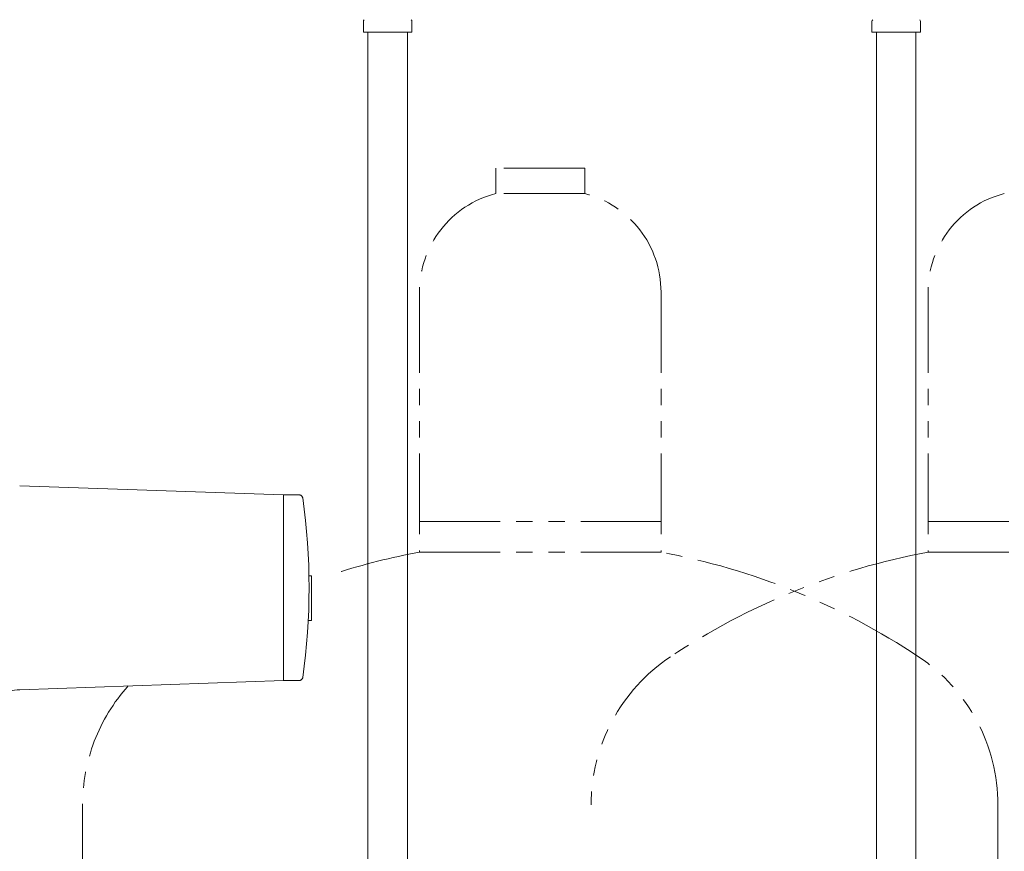
# Model space of a CAD drawing. Units: millimetres. Extents: x 4327 to 14614, y 7259 to 13227.
# Drawn here: x 5233 to 5620, y 8529 to 8856 of the extents above; entities that cross this region are included whole.
import ezdxf

# ---------------------------------------------------------------- set-up
doc = ezdxf.new("R2010")
doc.units = ezdxf.units.MM
doc.linetypes.add('0', pattern=[1083.733332, 361.244444, 0, 361.244444, 0, 361.244444, 0])
doc.linetypes.add('PHANTOM', pattern=[63.5, 31.75, -6.35, 6.35, -6.35, 6.35, -6.35])
for name, color, linetype in [('0003_01', 7, 'Continuous'), ('NoLayerName_009', 7, 'Continuous'), ('NoLayerName_010', 7, 'Continuous')]:
    doc.layers.add(name, color=color, linetype=linetype)
doc.layers.add('ガス配管細', color=4, linetype='Continuous', lineweight=20)

msp = doc.modelspace()

# ---------------------------------------------------------------- linework, layer by layer
at = {"layer": '0003_01', "color": 7, "linetype": '0', "lineweight": 9}
for p, q in [((5336.55, 8669.37), (5232.85, 8672.99)), ((5336.55, 8669.37), (5337.55, 8669.37)), ((5336.55, 8669.37), (5336.55, 8596.37)), ((5342.75, 8669.37), (5337.55, 8669.37)), ((5347.55, 8637.53), (5346.61, 8637.53)), ((5347.55, 8637.53), (5347.55, 8619.97)), ((5347.55, 8619.97), (5346.33, 8619.97)), ((5336.55, 8596.37), (5232.85, 8592.75)), ((5336.55, 8596.37), (5337.55, 8596.37)), ((5342.75, 8596.37), (5337.55, 8596.37))]:
    msp.add_line(p, q, dxfattribs=at)
for centre, radius, start, end in [((5342.75, 8667.94), 1.42, 8.0872, 90), ((5095.9, 8632.87), 250.75, 351.9128, 8.0872), ((5342.75, 8597.79), 1.42, 270, 351.9128), ((5233.55, 8572.76), 20, 92, 180)]:
    msp.add_arc(centre, radius, start, end, dxfattribs=at)
at = {"layer": 'NoLayerName_009', "color": 3, "linetype": 'Continuous', "lineweight": 9}
for p, q in [((5368, 8851.27), (5368, 8855.5)), ((5387.1, 8851.27), (5387.1, 8855.5)), ((5568, 8851.27), (5568, 8855.5)), ((5587.1, 8851.27), (5587.1, 8855.5)), ((5368, 8851.27), (5387.1, 8851.27)), ((5568, 8851.27), (5587.1, 8851.27))]:
    msp.add_line(p, q, dxfattribs=at)
for centre, start, end in [((5369, 8855.5), 135, 180), ((5386.1, 8855.5), 360, 45), ((5569, 8855.5), 135, 180), ((5586.1, 8855.5), 360, 45)]:
    msp.add_arc(centre, 1, start, end, dxfattribs=at)
at = {"layer": 'NoLayerName_010', "color": 3, "linetype": 'Continuous', "lineweight": 9}
for p, q in [((5369.8, 8851.27), (5369.8, 8325.27)), ((5385.3, 8851.27), (5385.3, 8325.27)), ((5569.8, 8851.27), (5569.8, 7925.27)), ((5585.3, 8851.27), (5585.3, 7925.27))]:
    msp.add_line(p, q, dxfattribs=at)
at = {"layer": 'ガス配管細', "color": 4, "linetype": 'PHANTOM', "lineweight": 9}
for p, q in [((5455.05, 8797.87), (5420.05, 8797.87)), ((5420.05, 8797.87), (5420.05, 8787.87)), ((5455.05, 8797.87), (5455.05, 8787.87)), ((5455.05, 8787.87), (5420.05, 8787.87)), ((5390.05, 8749.14), (5390.05, 8646.87)), ((5485.05, 8749.14), (5485.05, 8646.87)), ((5590.05, 8749.14), (5590.05, 8646.87)), ((5390.05, 8658.87), (5485.05, 8658.87)), ((5590.05, 8658.87), (5685.05, 8658.87)), ((5390.05, 8646.87), (5485.05, 8646.87)), ((5590.05, 8646.87), (5685.05, 8646.87)), ((5257.55, 8547.44), (5257.55, 7505.91)), ((5617.55, 8547.44), (5617.55, 7505.91))]:
    msp.add_line(p, q, dxfattribs=at)
for centre, radius, start, end in [((5430.05, 8749.14), 40, 104.4775, 180), ((5445.05, 8749.14), 40, 0, 75.5225), ((5630.05, 8749.14), 40, 104.4775, 180), ((5440.05, 8378.59), 272.9, 100.5571, 107.6275), ((5435.05, 8378.59), 272.9, 56.3268, 79.4429), ((5640.05, 8378.59), 272.9, 100.5571, 123.6732), ((5527.55, 8547.44), 70, 123.6732, 180), ((5547.55, 8547.44), 70, 0, 56.3268), ((5327.55, 8547.44), 70, 138.0514, 180)]:
    msp.add_arc(centre, radius, start, end, dxfattribs=at)

doc.saveas('drawing.dxf')
